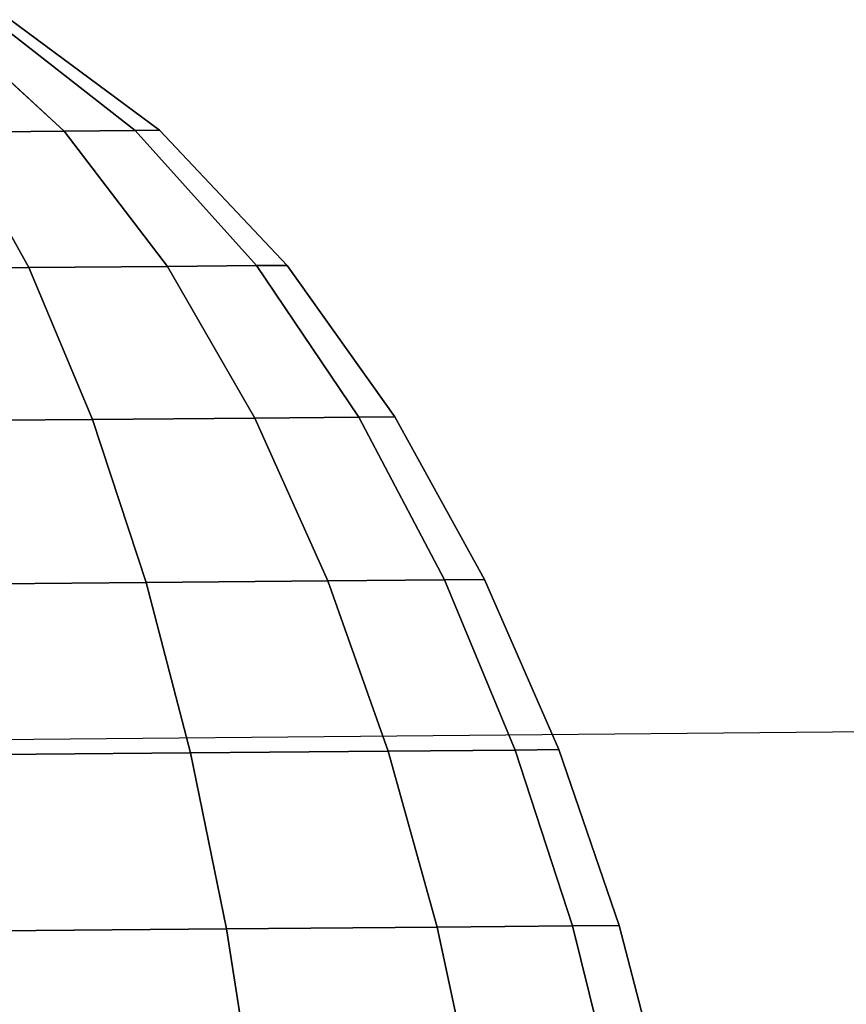
# Model space of a CAD drawing. Extents: x 7590 to 34960, y 7721 to 27806.
# Drawn here: x 26602 to 26622, y 18293 to 18317 of the extents above; entities that cross this region are included whole.
import ezdxf

# ---------------------------------------------------------------- set-up
doc = ezdxf.new("R2010")
doc.units = 0
doc.header["$LTSCALE"] = 350
doc.header["$MEASUREMENT"] = 0
doc.layers.add('PENTAGODE-XL-01', color=7, linetype='CONTINUOUS')

msp = doc.modelspace()

# ---------------------------------------------------------------- linework, layer by layer
at = {"layer": 'PENTAGODE-XL-01'}
for p, q in [((26601.204, 18316.833), (26604.663, 18314.132)), ((26604.663, 18314.132), (26601.204, 18316.833)), ((26604.663, 18314.132), (26601.204, 18316.833)), ((26601.204, 18316.833), (26604.663, 18314.132)), ((26604.663, 18314.132), (26601.204, 18316.833)), ((26601.204, 18316.833), (26604.663, 18314.132)), ((26601.204, 18316.833), (26604.663, 18314.132)), ((26604.663, 18314.132), (26601.204, 18316.833)), ((26605.261, 18314.138), (26601.625, 18316.837)), ((26605.261, 18314.138), (26601.625, 18316.837)), ((26601.625, 18316.837), (26605.261, 18314.138)), ((26601.625, 18316.837), (26605.261, 18314.138)), ((26599.983, 18316.823), (26602.929, 18314.117)), ((26602.929, 18314.117), (26599.983, 18316.823)), ((26602.929, 18314.117), (26599.983, 18316.823)), ((26599.983, 18316.823), (26602.929, 18314.117)), ((26602.929, 18314.117), (26599.983, 18316.823)), ((26599.983, 18316.823), (26602.929, 18314.117)), ((26599.983, 18316.823), (26602.929, 18314.117)), ((26602.929, 18314.117), (26599.983, 18316.823)), ((26602.929, 18314.117), (26600.229, 18314.093)), ((26600.229, 18314.093), (26602.929, 18314.117)), ((26600.229, 18314.093), (26602.929, 18314.117)), ((26602.929, 18314.117), (26600.229, 18314.093)), ((26602.929, 18314.117), (26600.229, 18314.093)), ((26600.229, 18314.093), (26602.929, 18314.117)), ((26600.229, 18314.093), (26602.929, 18314.117)), ((26602.929, 18314.117), (26600.229, 18314.093)), ((26600.229, 18314.093), (26602.069, 18310.785)), ((26602.069, 18310.785), (26600.229, 18314.093)), ((26602.069, 18310.785), (26600.229, 18314.093)), ((26600.229, 18314.093), (26602.069, 18310.785)), ((26602.069, 18310.785), (26600.229, 18314.093)), ((26600.229, 18314.093), (26602.069, 18310.785)), ((26600.229, 18314.093), (26602.069, 18310.785)), ((26602.069, 18310.785), (26600.229, 18314.093)), ((26604.663, 18314.132), (26602.929, 18314.117)), ((26602.929, 18314.117), (26604.663, 18314.132)), ((26602.929, 18314.117), (26604.663, 18314.132)), ((26604.663, 18314.132), (26602.929, 18314.117)), ((26604.663, 18314.132), (26602.929, 18314.117)), ((26602.929, 18314.117), (26604.663, 18314.132)), ((26602.929, 18314.117), (26604.663, 18314.132)), ((26604.663, 18314.132), (26602.929, 18314.117)), ((26602.929, 18314.117), (26605.451, 18310.815)), ((26605.451, 18310.815), (26602.929, 18314.117)), ((26605.451, 18310.815), (26602.929, 18314.117)), ((26602.929, 18314.117), (26605.451, 18310.815)), ((26605.451, 18310.815), (26602.929, 18314.117)), ((26602.929, 18314.117), (26605.451, 18310.815)), ((26602.929, 18314.117), (26605.451, 18310.815)), ((26605.451, 18310.815), (26602.929, 18314.117)), ((26605.261, 18314.138), (26604.663, 18314.132)), ((26604.663, 18314.132), (26605.261, 18314.138)), ((26604.663, 18314.132), (26605.261, 18314.138)), ((26605.261, 18314.138), (26604.663, 18314.132)), ((26605.261, 18314.138), (26604.663, 18314.132)), ((26604.663, 18314.132), (26605.261, 18314.138)), ((26604.663, 18314.132), (26605.261, 18314.138)), ((26605.261, 18314.138), (26604.663, 18314.132)), ((26604.663, 18314.132), (26607.622, 18310.834)), ((26607.622, 18310.834), (26604.663, 18314.132)), ((26607.622, 18310.834), (26604.663, 18314.132)), ((26604.663, 18314.132), (26607.622, 18310.834)), ((26607.622, 18310.834), (26604.663, 18314.132)), ((26604.663, 18314.132), (26607.622, 18310.834)), ((26604.663, 18314.132), (26607.622, 18310.834)), ((26607.622, 18310.834), (26604.663, 18314.132)), ((26608.37, 18310.841), (26605.261, 18314.138)), ((26608.37, 18310.841), (26605.261, 18314.138)), ((26605.261, 18314.138), (26608.37, 18310.841)), ((26605.261, 18314.138), (26608.37, 18310.841)), ((26607.622, 18310.834), (26605.451, 18310.815)), ((26605.451, 18310.815), (26607.622, 18310.834)), ((26605.451, 18310.815), (26607.622, 18310.834)), ((26607.622, 18310.834), (26605.451, 18310.815)), ((26607.622, 18310.834), (26605.451, 18310.815)), ((26605.451, 18310.815), (26607.622, 18310.834)), ((26605.451, 18310.815), (26607.622, 18310.834)), ((26607.622, 18310.834), (26605.451, 18310.815)), ((26608.37, 18310.841), (26607.622, 18310.834)), ((26607.622, 18310.834), (26608.37, 18310.841)), ((26607.622, 18310.834), (26608.37, 18310.841)), ((26608.37, 18310.841), (26607.622, 18310.834)), ((26608.37, 18310.841), (26607.622, 18310.834)), ((26607.622, 18310.834), (26608.37, 18310.841)), ((26607.622, 18310.834), (26608.37, 18310.841)), ((26608.37, 18310.841), (26607.622, 18310.834)), ((26607.622, 18310.834), (26610.12, 18307.137)), ((26610.12, 18307.137), (26607.622, 18310.834)), ((26610.12, 18307.137), (26607.622, 18310.834)), ((26607.622, 18310.834), (26610.12, 18307.137)), ((26610.12, 18307.137), (26607.622, 18310.834)), ((26607.622, 18310.834), (26610.12, 18307.137)), ((26607.622, 18310.834), (26610.12, 18307.137)), ((26610.12, 18307.137), (26607.622, 18310.834)), ((26610.995, 18307.145), (26608.37, 18310.841)), ((26610.995, 18307.145), (26608.37, 18310.841)), ((26608.37, 18310.841), (26610.995, 18307.145)), ((26608.37, 18310.841), (26610.995, 18307.145)), ((26602.069, 18310.785), (26597.807, 18310.747)), ((26597.807, 18310.747), (26602.069, 18310.785)), ((26597.807, 18310.747), (26602.069, 18310.785)), ((26602.069, 18310.785), (26597.807, 18310.747)), ((26602.069, 18310.785), (26597.807, 18310.747)), ((26597.807, 18310.747), (26602.069, 18310.785)), ((26597.807, 18310.747), (26602.069, 18310.785)), ((26602.069, 18310.785), (26597.807, 18310.747)), ((26605.451, 18310.815), (26602.069, 18310.785)), ((26602.069, 18310.785), (26605.451, 18310.815)), ((26602.069, 18310.785), (26605.451, 18310.815)), ((26605.451, 18310.815), (26602.069, 18310.785)), ((26605.451, 18310.815), (26602.069, 18310.785)), ((26602.069, 18310.785), (26605.451, 18310.815)), ((26602.069, 18310.785), (26605.451, 18310.815)), ((26605.451, 18310.815), (26602.069, 18310.785)), ((26602.069, 18310.785), (26603.625, 18307.079)), ((26603.625, 18307.079), (26602.069, 18310.785)), ((26603.625, 18307.079), (26602.069, 18310.785)), ((26602.069, 18310.785), (26603.625, 18307.079)), ((26603.625, 18307.079), (26602.069, 18310.785)), ((26602.069, 18310.785), (26603.625, 18307.079)), ((26602.069, 18310.785), (26603.625, 18307.079)), ((26603.625, 18307.079), (26602.069, 18310.785)), ((26605.451, 18310.815), (26607.58, 18307.115)), ((26607.58, 18307.115), (26605.451, 18310.815)), ((26607.58, 18307.115), (26605.451, 18310.815)), ((26605.451, 18310.815), (26607.58, 18307.115)), ((26607.58, 18307.115), (26605.451, 18310.815)), ((26605.451, 18310.815), (26607.58, 18307.115)), ((26605.451, 18310.815), (26607.58, 18307.115)), ((26607.58, 18307.115), (26605.451, 18310.815)), ((26603.625, 18307.079), (26598.641, 18307.035)), ((26598.641, 18307.035), (26603.625, 18307.079)), ((26598.641, 18307.035), (26603.625, 18307.079)), ((26603.625, 18307.079), (26598.641, 18307.035)), ((26603.625, 18307.079), (26598.641, 18307.035)), ((26598.641, 18307.035), (26603.625, 18307.079)), ((26598.641, 18307.035), (26603.625, 18307.079)), ((26603.625, 18307.079), (26598.641, 18307.035)), ((26607.58, 18307.115), (26603.625, 18307.079)), ((26603.625, 18307.079), (26607.58, 18307.115)), ((26603.625, 18307.079), (26607.58, 18307.115)), ((26607.58, 18307.115), (26603.625, 18307.079)), ((26607.58, 18307.115), (26603.625, 18307.079)), ((26603.625, 18307.079), (26607.58, 18307.115)), ((26603.625, 18307.079), (26607.58, 18307.115)), ((26607.58, 18307.115), (26603.625, 18307.079)), ((26603.625, 18307.079), (26604.93, 18303.104)), ((26604.93, 18303.104), (26603.625, 18307.079)), ((26604.93, 18303.104), (26603.625, 18307.079)), ((26603.625, 18307.079), (26604.93, 18303.104)), ((26604.93, 18303.104), (26603.625, 18307.079)), ((26603.625, 18307.079), (26604.93, 18303.104)), ((26603.625, 18307.079), (26604.93, 18303.104)), ((26604.93, 18303.104), (26603.625, 18307.079)), ((26610.12, 18307.137), (26607.58, 18307.115)), ((26607.58, 18307.115), (26610.12, 18307.137)), ((26607.58, 18307.115), (26610.12, 18307.137)), ((26610.12, 18307.137), (26607.58, 18307.115)), ((26610.12, 18307.137), (26607.58, 18307.115)), ((26607.58, 18307.115), (26610.12, 18307.137)), ((26607.58, 18307.115), (26610.12, 18307.137)), ((26610.12, 18307.137), (26607.58, 18307.115)), ((26607.58, 18307.115), (26609.363, 18303.143)), ((26609.363, 18303.143), (26607.58, 18307.115)), ((26609.363, 18303.143), (26607.58, 18307.115)), ((26607.58, 18307.115), (26609.363, 18303.143)), ((26609.363, 18303.143), (26607.58, 18307.115)), ((26607.58, 18307.115), (26609.363, 18303.143)), ((26607.58, 18307.115), (26609.363, 18303.143)), ((26609.363, 18303.143), (26607.58, 18307.115)), ((26610.995, 18307.145), (26610.12, 18307.137)), ((26610.12, 18307.137), (26610.995, 18307.145)), ((26610.12, 18307.137), (26610.995, 18307.145)), ((26610.995, 18307.145), (26610.12, 18307.137)), ((26610.995, 18307.145), (26610.12, 18307.137)), ((26610.12, 18307.137), (26610.995, 18307.145)), ((26610.12, 18307.137), (26610.995, 18307.145)), ((26610.995, 18307.145), (26610.12, 18307.137)), ((26610.12, 18307.137), (26612.209, 18303.169)), ((26612.209, 18303.169), (26610.12, 18307.137)), ((26612.209, 18303.169), (26610.12, 18307.137)), ((26610.12, 18307.137), (26612.209, 18303.169)), ((26612.209, 18303.169), (26610.12, 18307.137)), ((26610.12, 18307.137), (26612.209, 18303.169)), ((26610.12, 18307.137), (26612.209, 18303.169)), ((26612.209, 18303.169), (26610.12, 18307.137)), ((26613.189, 18303.177), (26610.995, 18307.145)), ((26613.189, 18303.177), (26610.995, 18307.145)), ((26610.995, 18307.145), (26613.189, 18303.177)), ((26610.995, 18307.145), (26613.189, 18303.177)), ((26609.363, 18303.143), (26604.93, 18303.104)), ((26604.93, 18303.104), (26609.363, 18303.143)), ((26604.93, 18303.104), (26609.363, 18303.143)), ((26609.363, 18303.143), (26604.93, 18303.104)), ((26609.363, 18303.143), (26604.93, 18303.104)), ((26604.93, 18303.104), (26609.363, 18303.143)), ((26604.93, 18303.104), (26609.363, 18303.143)), ((26609.363, 18303.143), (26604.93, 18303.104)), ((26612.209, 18303.169), (26609.363, 18303.143)), ((26609.363, 18303.143), (26612.209, 18303.169)), ((26609.363, 18303.143), (26612.209, 18303.169)), ((26612.209, 18303.169), (26609.363, 18303.143)), ((26612.209, 18303.169), (26609.363, 18303.143)), ((26609.363, 18303.143), (26612.209, 18303.169)), ((26609.363, 18303.143), (26612.209, 18303.169)), ((26612.209, 18303.169), (26609.363, 18303.143)), ((26609.363, 18303.143), (26610.835, 18298.983)), ((26610.835, 18298.983), (26609.363, 18303.143)), ((26610.835, 18298.983), (26609.363, 18303.143)), ((26609.363, 18303.143), (26610.835, 18298.983)), ((26610.835, 18298.983), (26609.363, 18303.143)), ((26609.363, 18303.143), (26610.835, 18298.983)), ((26609.363, 18303.143), (26610.835, 18298.983)), ((26610.835, 18298.983), (26609.363, 18303.143)), ((26613.189, 18303.177), (26612.209, 18303.169)), ((26612.209, 18303.169), (26613.189, 18303.177)), ((26612.209, 18303.169), (26613.189, 18303.177)), ((26613.189, 18303.177), (26612.209, 18303.169)), ((26613.189, 18303.177), (26612.209, 18303.169)), ((26612.209, 18303.169), (26613.189, 18303.177)), ((26612.209, 18303.169), (26613.189, 18303.177)), ((26613.189, 18303.177), (26612.209, 18303.169)), ((26612.209, 18303.169), (26613.934, 18299.011)), ((26613.934, 18299.011), (26612.209, 18303.169)), ((26613.934, 18299.011), (26612.209, 18303.169)), ((26612.209, 18303.169), (26613.934, 18299.011)), ((26613.934, 18299.011), (26612.209, 18303.169)), ((26612.209, 18303.169), (26613.934, 18299.011)), ((26612.209, 18303.169), (26613.934, 18299.011)), ((26613.934, 18299.011), (26612.209, 18303.169)), ((26615.001, 18299.02), (26613.189, 18303.177)), ((26615.001, 18299.02), (26613.189, 18303.177)), ((26613.189, 18303.177), (26615.001, 18299.02)), ((26613.189, 18303.177), (26615.001, 18299.02)), ((26604.93, 18303.104), (26599.344, 18303.054)), ((26599.344, 18303.054), (26604.93, 18303.104)), ((26599.344, 18303.054), (26604.93, 18303.104)), ((26604.93, 18303.104), (26599.344, 18303.054)), ((26604.93, 18303.104), (26599.344, 18303.054)), ((26599.344, 18303.054), (26604.93, 18303.104)), ((26599.344, 18303.054), (26604.93, 18303.104)), ((26604.93, 18303.104), (26599.344, 18303.054)), ((26604.93, 18303.104), (26606.01, 18298.94)), ((26606.01, 18298.94), (26604.93, 18303.104)), ((26606.01, 18298.94), (26604.93, 18303.104)), ((26604.93, 18303.104), (26606.01, 18298.94)), ((26606.01, 18298.94), (26604.93, 18303.104)), ((26604.93, 18303.104), (26606.01, 18298.94)), ((26604.93, 18303.104), (26606.01, 18298.94)), ((26606.01, 18298.94), (26604.93, 18303.104)), ((26884.794, 18301.789), (26593.186, 18299.19)), ((26606.01, 18298.94), (26599.929, 18298.886)), ((26599.929, 18298.886), (26606.01, 18298.94)), ((26599.929, 18298.886), (26606.01, 18298.94)), ((26606.01, 18298.94), (26599.929, 18298.886)), ((26606.01, 18298.94), (26599.929, 18298.886)), ((26599.929, 18298.886), (26606.01, 18298.94)), ((26599.929, 18298.886), (26606.01, 18298.94)), ((26606.01, 18298.94), (26599.929, 18298.886)), ((26610.835, 18298.983), (26606.01, 18298.94)), ((26606.01, 18298.94), (26610.835, 18298.983)), ((26606.01, 18298.94), (26610.835, 18298.983)), ((26610.835, 18298.983), (26606.01, 18298.94)), ((26610.835, 18298.983), (26606.01, 18298.94)), ((26606.01, 18298.94), (26610.835, 18298.983)), ((26606.01, 18298.94), (26610.835, 18298.983)), ((26610.835, 18298.983), (26606.01, 18298.94)), ((26606.01, 18298.94), (26606.888, 18294.644)), ((26606.888, 18294.644), (26606.01, 18298.94)), ((26606.888, 18294.644), (26606.01, 18298.94)), ((26606.01, 18298.94), (26606.888, 18294.644)), ((26606.888, 18294.644), (26606.01, 18298.94)), ((26606.01, 18298.94), (26606.888, 18294.644)), ((26606.01, 18298.94), (26606.888, 18294.644)), ((26606.888, 18294.644), (26606.01, 18298.94)), ((26613.934, 18299.011), (26610.835, 18298.983)), ((26610.835, 18298.983), (26613.934, 18299.011)), ((26610.835, 18298.983), (26613.934, 18299.011)), ((26613.934, 18299.011), (26610.835, 18298.983)), ((26613.934, 18299.011), (26610.835, 18298.983)), ((26610.835, 18298.983), (26613.934, 18299.011)), ((26610.835, 18298.983), (26613.934, 18299.011)), ((26613.934, 18299.011), (26610.835, 18298.983)), ((26610.835, 18298.983), (26612.029, 18294.689)), ((26612.029, 18294.689), (26610.835, 18298.983)), ((26612.029, 18294.689), (26610.835, 18298.983)), ((26610.835, 18298.983), (26612.029, 18294.689)), ((26612.029, 18294.689), (26610.835, 18298.983)), ((26610.835, 18298.983), (26612.029, 18294.689)), ((26610.835, 18298.983), (26612.029, 18294.689)), ((26612.029, 18294.689), (26610.835, 18298.983)), ((26615.001, 18299.02), (26613.934, 18299.011)), ((26613.934, 18299.011), (26615.001, 18299.02)), ((26613.934, 18299.011), (26615.001, 18299.02)), ((26615.001, 18299.02), (26613.934, 18299.011)), ((26615.001, 18299.02), (26613.934, 18299.011)), ((26613.934, 18299.011), (26615.001, 18299.02)), ((26613.934, 18299.011), (26615.001, 18299.02)), ((26615.001, 18299.02), (26613.934, 18299.011)), ((26613.934, 18299.011), (26615.331, 18294.719)), ((26615.331, 18294.719), (26613.934, 18299.011)), ((26615.331, 18294.719), (26613.934, 18299.011)), ((26613.934, 18299.011), (26615.331, 18294.719)), ((26615.331, 18294.719), (26613.934, 18299.011)), ((26613.934, 18299.011), (26615.331, 18294.719)), ((26613.934, 18299.011), (26615.331, 18294.719)), ((26615.331, 18294.719), (26613.934, 18299.011)), ((26616.468, 18294.729), (26615.001, 18299.02)), ((26616.468, 18294.729), (26615.001, 18299.02)), ((26615.001, 18299.02), (26616.468, 18294.729)), ((26615.001, 18299.02), (26616.468, 18294.729)), ((26616.468, 18294.729), (26615.331, 18294.719)), ((26615.331, 18294.719), (26616.468, 18294.729)), ((26615.331, 18294.719), (26616.468, 18294.729)), ((26616.468, 18294.729), (26615.331, 18294.719)), ((26616.468, 18294.729), (26615.331, 18294.719)), ((26615.331, 18294.719), (26616.468, 18294.729)), ((26615.331, 18294.719), (26616.468, 18294.729)), ((26616.468, 18294.729), (26615.331, 18294.719)), ((26617.619, 18290.342), (26616.468, 18294.729)), ((26617.619, 18290.342), (26616.468, 18294.729)), ((26616.468, 18294.729), (26617.619, 18290.342)), ((26616.468, 18294.729), (26617.619, 18290.342)), ((26606.888, 18294.644), (26600.409, 18294.586)), ((26600.409, 18294.586), (26606.888, 18294.644)), ((26600.409, 18294.586), (26606.888, 18294.644)), ((26606.888, 18294.644), (26600.409, 18294.586)), ((26606.888, 18294.644), (26600.409, 18294.586)), ((26600.409, 18294.586), (26606.888, 18294.644)), ((26600.409, 18294.586), (26606.888, 18294.644)), ((26606.888, 18294.644), (26600.409, 18294.586)), ((26612.029, 18294.689), (26606.888, 18294.644)), ((26606.888, 18294.644), (26612.029, 18294.689)), ((26606.888, 18294.644), (26612.029, 18294.689)), ((26612.029, 18294.689), (26606.888, 18294.644)), ((26612.029, 18294.689), (26606.888, 18294.644)), ((26606.888, 18294.644), (26612.029, 18294.689)), ((26606.888, 18294.644), (26612.029, 18294.689)), ((26612.029, 18294.689), (26606.888, 18294.644)), ((26606.888, 18294.644), (26607.581, 18290.253)), ((26607.581, 18290.253), (26606.888, 18294.644)), ((26607.581, 18290.253), (26606.888, 18294.644)), ((26606.888, 18294.644), (26607.581, 18290.253)), ((26607.581, 18290.253), (26606.888, 18294.644)), ((26606.888, 18294.644), (26607.581, 18290.253)), ((26606.888, 18294.644), (26607.581, 18290.253)), ((26607.581, 18290.253), (26606.888, 18294.644)), ((26615.331, 18294.719), (26612.029, 18294.689)), ((26612.029, 18294.689), (26615.331, 18294.719)), ((26612.029, 18294.689), (26615.331, 18294.719)), ((26615.331, 18294.719), (26612.029, 18294.689)), ((26615.331, 18294.719), (26612.029, 18294.689)), ((26612.029, 18294.689), (26615.331, 18294.719)), ((26612.029, 18294.689), (26615.331, 18294.719)), ((26615.331, 18294.719), (26612.029, 18294.689)), ((26612.029, 18294.689), (26612.968, 18290.301)), ((26612.968, 18290.301), (26612.029, 18294.689)), ((26612.968, 18290.301), (26612.029, 18294.689)), ((26612.029, 18294.689), (26612.968, 18290.301)), ((26612.968, 18290.301), (26612.029, 18294.689)), ((26612.029, 18294.689), (26612.968, 18290.301)), ((26612.029, 18294.689), (26612.968, 18290.301)), ((26612.968, 18290.301), (26612.029, 18294.689)), ((26615.331, 18294.719), (26616.427, 18290.332)), ((26616.427, 18290.332), (26615.331, 18294.719)), ((26616.427, 18290.332), (26615.331, 18294.719)), ((26615.331, 18294.719), (26616.427, 18290.332)), ((26616.427, 18290.332), (26615.331, 18294.719)), ((26615.331, 18294.719), (26616.427, 18290.332)), ((26615.331, 18294.719), (26616.427, 18290.332)), ((26616.427, 18290.332), (26615.331, 18294.719))]:
    msp.add_line(p, q, dxfattribs=at)

doc.saveas('drawing.dxf')
